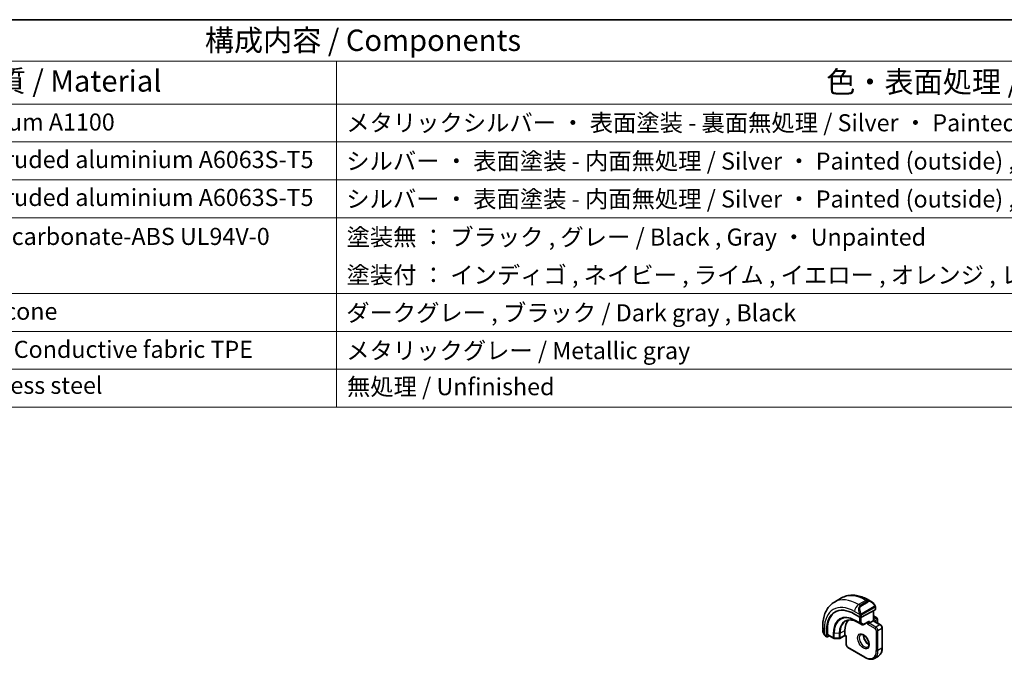
# Model space of a CAD drawing. Units: millimetres. Extents: x 0 to 2386, y 0 to 422.
# Drawn here: x 293 to 466, y 309 to 422 of the extents above; entities that cross this region are included whole.
import ezdxf

# ---------------------------------------------------------------- set-up
doc = ezdxf.new("R2010")
doc.units = ezdxf.units.MM
doc.header["$LTSCALE"] = 1.5
for name, color, linetype, lineweight in [('Border (ISO)', 7, 'Continuous', 35), ('Symbol (ISO)', 7, 'Continuous', 18), ('Visible (ISO)', 7, 'Continuous', 35), ('Visible Narrow (ISO)', 7, 'Continuous', 25)]:
    doc.layers.add(name, color=color, linetype=linetype, lineweight=lineweight)
doc.styles.add('Note Text (TK)', font='txt')
doc.styles.add('Note Text (TK2)', font='txt')

# ---------------------------------------------------------------- blocks, each defined once
blk = doc.blocks.new('図面枠 tk図枠')
at = {"layer": 'Border (ISO)'}
blk.add_line((14.5, 289), (405.5, 289), dxfattribs=at)
blk = doc.blocks.new('構成内容 _ Components')
at = {"layer": 'Symbol (ISO)'}
for p, q in [((405.5, 289), (96.24, 289)), ((405.5, 284.16), (96.24, 284.16)), ((247.09, 284.16), (247.09, 279.12)), ((405.5, 279.12), (96.24, 279.12)), ((247.09, 279.12), (247.09, 243.66)), ((405.5, 274.69), (96.24, 274.69)), ((405.5, 270.25), (96.24, 270.25)), ((405.5, 265.82), (96.24, 265.82)), ((405.5, 256.95), (96.24, 256.95)), ((405.5, 252.52), (96.24, 252.52)), ((405.5, 248.09), (96.24, 248.09)), ((405.5, 243.66), (96.24, 243.66))]:
    blk.add_line(p, q, dxfattribs=at)
at = {"layer": 'Symbol (ISO)', "color": 7, "attachment_point": 7}
for s, insert, char_height, style in [('構成内容 / Components', (231.68, 284.56), 2.5, 'Note Text (TK)'), ('材質 / Material', (203.9, 279.8), 2.5, 'Note Text (TK)'), ('色・表面処理 / Color・Finish', (304.44, 279.69), 2.5, 'Note Text (TK)'), ('アルミ板 / Aluminium A1100', (185.63, 275.4), 2, 'Note Text (TK2)'), ('メタリックシルバー ・ 表面塗装 - 裏面無処理 / Silver ・ Painted （outside) , Unfinished (inside)', (248.24, 275.31), 2, 'Note Text (TK2)'), ('アルミ押出材 / Extruded aluminium A6063S-T5', (185.63, 271.01), 2, 'Note Text (TK2)'), ('シルバー ・ 表面塗装 - 内面無処理 / Silver ・ Painted (outside) , Unfinished (inside)', (248.24, 270.83), 2, 'Note Text (TK2)'), ('アルミ押出材 / Extruded aluminium A6063S-T5', (185.63, 266.57), 2, 'Note Text (TK2)'), ('シルバー ・ 表面塗装 - 内面無処理 / Silver ・ Painted (outside) , Unfinished (inside)', (248.24, 266.39), 2, 'Note Text (TK2)'), ('PC+ABS樹脂 / Polycarbonate-ABS UL94V-0', (185.68, 262.01), 2, 'Note Text (TK2)'), ('塗装無 ： ブラック , グレー / Black , Gray ・ Unpainted', (248.28, 261.93), 2, 'Note Text (TK2)'), ('塗装付 ： インディゴ , ネイビー , ライム , イエロー , オレンジ , レッド / Indigo , Navy , Lime , Yellow , Orange , Red ・ Painted', (248.28, 257.49), 2, 'Note Text (TK2)'), ('シリコンゴム / Silicone', (185.63, 253.25), 2, 'Note Text (TK2)'), ('ダークグレー , ブラック / Dark gray , Black', (248.23, 253.07), 2, 'Note Text (TK2)'), ('導電性繊維\u3000TPE / Conductive fabric TPE', (185.67, 248.79), 2, 'Note Text (TK2)'), ('メタリックグレー / Metallic gray', (248.24, 248.64), 2, 'Note Text (TK2)'), ('ステンレス / Stainless steel', (185.6, 244.58), 2, 'Note Text (TK2)'), ('無処理 / Unfinished', (248.32, 244.42), 2, 'Note Text (TK2)')]:
    blk.add_mtext(s, dxfattribs=dict(at, insert=insert, char_height=char_height, style=style))

msp = doc.modelspace()

# ---------------------------------------------------------------- linework, layer by layer
at = {"layer": 'Visible (ISO)'}
for p, q in [((437.6126, 319.9728), (436.3398, 319.2379)), ((442.8232, 319.3354), (442.3626, 319.6013)), ((443.5475, 317.9776), (443.5475, 318.3235)), ((439.8827, 317.1453), (440.8019, 316.6146)), ((443.4889, 317.9), (441.0848, 316.6089)), ((443.194, 317.7416), (443.194, 315.993)), ((443.194, 316.8095), (443.8011, 316.459)), ((434.2865, 314.9386), (434.2865, 314.4066)), ((440.5162, 315.6712), (441.2233, 315.2629)), ((441.4179, 315.2599), (442.2832, 315.7247)), ((442.4283, 315.551), (443.1354, 315.9592)), ((444.4375, 315.2751), (443.194, 315.993)), ((443.9011, 316.2858), (443.9011, 315.6326)), ((434.8007, 313.2735), (435.0093, 313.1531)), ((434.9664, 313.2454), (434.9664, 314.3069)), ((435.1128, 313.5692), (435.1128, 314.3857)), ((435.418, 313.3253), (435.1128, 313.1609)), ((435.1556, 313.4768), (436.176, 312.8877)), ((438.1871, 313.3596), (437.2881, 312.8756)), ((438.1856, 313.4281), (438.1856, 314.2446)), ((438.4099, 313.2309), (438.1871, 313.3596)), ((438.4099, 313.2309), (438.4099, 311.7951)), ((444.7496, 311.2235), (444.7496, 314.7345)), ((436.274, 312.8609), (437.1912, 312.8517)), ((438.722, 311.2544), (441.7626, 309.499)), ((444.0697, 309.7685), (443.3626, 309.3603))]:
    msp.add_line(p, q, dxfattribs=at)
for centre, start, end in [((441.3233, 315.4361), 240.000104, 298.237006), ((443.7011, 316.2858), 0.000104, 60.000104), ((443.7011, 315.6326), 347.031754, 0.000104), ((436.276, 313.0609), 240.000104, 269.422681), ((437.1933, 313.0517), 269.422681, 298.297486)]:
    msp.add_arc(centre, 0.2, start, end, dxfattribs=at)
for centre, major_axis, ratio, start_param, end_param in [((439.8827, 311.4685), (-3.4763, 6.0212), 0.57735027, 5.49778925, 7.06858557), ((442.7232, 318.2384), (-0.5156, 1.1685), 0.63706674, 5.57025171, 5.57030426), ((440.0241, 311.5501), (-3.4729, 6.0152), 0.57735027, 6.27884112, 7.06858557), ((440.9433, 316.6906), (0.2, -0.0058), 0.55685936, 3.94326605, 5.51406238), ((443.3475, 317.9817), (-0.2, 0.0058), 0.55685936, 2.37246973, 3.15786894), ((441.4383, 312.3666), (-2.3, 3.9837), 0.57735027, 0.15960283, 0.78540027), ((442.2869, 315.4693), (0.2, 0.1155), 0.00001, 0.78537169, 2.35616809), ((442.2869, 315.9536), (-0.1427, -0.2386), 0.58733627, 0.77635993, 1.57983351), ((442.994, 315.8776), (0.2, 0.1155), 0.00001, 6.2831814, 7.06858084), ((435.1128, 313.3242), (0.1054, 0.17), 0.59713563, 2.3749087, 3.94570503), ((435.2591, 313.648), (0.1054, 0.17), 0.59713563, 2.3749087, 3.16030792), ((438.1905, 313.5886), (-0.0034, -0.229), 0.01511187, 5.4893583, 6.27475752), ((438.6099, 313.3464), (0.2, 0.1155), 0.00001, 2.35616062, 3.14154277)]:
    msp.add_ellipse(centre, major_axis=major_axis, ratio=ratio, start_param=start_param, end_param=end_param, dxfattribs=at)
for points, knots in [([(442.3626, 319.6013), (442.0456, 319.7843), (441.7241, 319.9413), (441.0758, 320.197), (440.749, 320.2958), (440.0949, 320.428), (439.7675, 320.4614), (439.1204, 320.4543), (438.8006, 320.4136), (438.184, 320.2523), (437.8875, 320.1315), (437.6126, 319.9728)], [4.71238898, 4.71238898, 4.71238898, 4.71238898, 4.869468193, 4.869468193, 5.026547405, 5.026547405, 5.183626617, 5.183626617, 5.340705829, 5.340705829, 5.497785041, 5.497785041, 5.497785041, 5.497785041]), ([(436.3398, 319.2379), (436.0649, 319.0792), (435.812, 318.8828), (435.3641, 318.4295), (435.1689, 318.1729), (434.8392, 317.616), (434.7044, 317.3158), (434.4919, 316.6833), (434.414, 316.3508), (434.3114, 315.6615), (434.2865, 315.3046), (434.2865, 314.9386)], [5.497785041, 5.497785041, 5.497785041, 5.497785041, 5.654865094, 5.654865094, 5.811945148, 5.811945148, 5.969025201, 5.969025201, 6.126105254, 6.126105254, 6.283185307, 6.283185307, 6.283185307, 6.283185307]), ([(442.8199, 319.3368), (442.9351, 319.27), (443.0429, 319.1838), (443.2258, 319.0016), (443.3045, 318.9065), (443.3738, 318.8054)], [0, 0, 0, 0, 0.0416564204, 0.0416564204, 0.0784734824, 0.0784734824, 0.0784734824, 0.0784734824]), ([(443.3737, 318.8054), (443.4004, 318.7665), (443.4258, 318.7265), (443.4602, 318.6643), (443.4713, 318.6431), (443.492, 318.6), (443.5009, 318.5773), (443.5089, 318.5548)], [0, 0, 0, 0, 0.0141575203, 0.0141575203, 0.0213261594, 0.0213261594, 0.0285427751, 0.0285427751, 0.0285427751, 0.0285427751]), ([(443.5089, 318.5548), (443.5176, 318.5304), (443.5249, 318.506), (443.5366, 318.4537), (443.5405, 318.4258), (443.5457, 318.374), (443.5475, 318.3497), (443.5475, 318.3235)], [0.0000231901, 0.0000231901, 0.0000231901, 0.0000231901, 0.0078811122, 0.0078811122, 0.0172339511, 0.0172339511, 0.0258635465, 0.0258635465, 0.0258635465, 0.0258635465]), ([(438.3488, 315.94), (438.459, 315.9975), (438.5774, 316.0409), (438.8299, 316.0982), (438.9642, 316.1123), (439.2468, 316.1093), (439.3951, 316.0923), (439.7022, 316.0264), (439.8611, 315.9774), (440.1851, 315.8477), (440.3502, 315.767), (440.5162, 315.6712)], [0.810095489, 0.810095489, 0.810095489, 0.810095489, 0.962235656, 0.962235656, 1.114375824, 1.114375824, 1.266515992, 1.266515992, 1.418656159, 1.418656159, 1.570796327, 1.570796327, 1.570796327, 1.570796327]), ([(444.4375, 315.2751), (444.4754, 315.2532), (444.5097, 315.2267), (444.5722, 315.1671), (444.6005, 315.134), (444.6506, 315.063), (444.6725, 315.0251), (444.7089, 314.9462), (444.7234, 314.9052), (444.7438, 314.8212), (444.7496, 314.7783), (444.7496, 314.7345)], [1.57079633, 1.57079633, 1.57079633, 1.57079633, 1.88495559, 1.88495559, 2.19911486, 2.19911486, 2.51327412, 2.51327412, 2.82743339, 2.82743339, 3.14159265, 3.14159265, 3.14159265, 3.14159265]), ([(434.4703, 313.6649), (434.3904, 313.8317), (434.3325, 314.0113), (434.2997, 314.2228), (434.2956, 314.2558), (434.2927, 314.2887)], [0, 0, 0, 0, 0.0555620175, 0.0555620175, 0.0657884441, 0.0657884441, 0.0657884441, 0.0657884441]), ([(434.6195, 313.4228), (434.6094, 313.4346), (434.5994, 313.4468), (434.5784, 313.4746), (434.5677, 313.4908), (434.5323, 313.5461), (434.5093, 313.5865), (434.4822, 313.6402), (434.4762, 313.6525), (434.4703, 313.6649)], [0.0000231441, 0.0000231441, 0.0000231441, 0.0000231441, 0.00472415, 0.00472415, 0.010529329, 0.010529329, 0.0244344154, 0.0244344154, 0.0285609729, 0.0285609729, 0.0285609729, 0.0285609729]), ([(434.8007, 313.2735), (434.765, 313.2941), (434.7343, 313.3159), (434.674, 313.3645), (434.6457, 313.3919), (434.6195, 313.4228)], [0, 0, 0, 0, 0.0135837166, 0.0135837166, 0.0258268321, 0.0258268321, 0.0258268321, 0.0258268321]), ([(440.9548, 313.5308), (440.9889, 313.5505), (441.0273, 313.5636), (441.1423, 313.5775), (441.2294, 313.5674), (441.4081, 313.5015), (441.4948, 313.4552), (441.6701, 313.3304), (441.7586, 313.252), (441.9278, 313.0692), (442.0084, 312.9643), (442.1519, 312.7389), (442.2145, 312.6183), (442.3146, 312.3754), (442.352, 312.2532), (442.3985, 312.0219), (442.4078, 311.9127), (442.4009, 311.7202), (442.3849, 311.6366), (442.3349, 311.499), (442.3007, 311.4468), (442.2444, 311.392), (442.2253, 311.3776), (442.2048, 311.3657)], [0.78540027, 0.78540027, 0.78540027, 0.78540027, 1.02664272, 1.02664272, 1.39205685, 1.39205685, 1.68681214, 1.68681214, 1.98171029, 1.98171029, 2.28144433, 2.28144433, 2.58366296, 2.58366296, 2.88502015, 2.88502015, 3.18235, 3.18235, 3.47546032, 3.47546032, 3.78193114, 3.78193114, 3.92699292, 3.92699292, 3.92699292, 3.92699292]), ([(441.4617, 313.4692), (441.4609, 313.4239), (441.4628, 313.3761), (441.4778, 313.2193), (441.5014, 313.1035), (441.5751, 312.8655), (441.6256, 312.7433), (441.7491, 312.5064), (441.8222, 312.3918), (441.9825, 312.1837), (442.0697, 312.0902), (442.2408, 311.9395), (442.3244, 311.8801), (442.4049, 311.8356)], [6.26254767, 6.26254767, 6.26254767, 6.26254767, 6.39919691, 6.39919691, 6.69409507, 6.69409507, 6.9938291, 6.9938291, 7.29604774, 7.29604774, 7.59740492, 7.59740492, 7.87461506, 7.87461506, 7.87461506, 7.87461506]), ([(438.4099, 311.7951), (438.4099, 311.7513), (438.4157, 311.7083), (438.4361, 311.6243), (438.4506, 311.5833), (438.487, 311.5044), (438.5089, 311.4665), (438.559, 311.3956), (438.5873, 311.3625), (438.6498, 311.3029), (438.6841, 311.2763), (438.722, 311.2544)], [0, 0, 0, 0, 0.31415927, 0.31415927, 0.62831853, 0.62831853, 0.9424778, 0.9424778, 1.25663706, 1.25663706, 1.57079633, 1.57079633, 1.57079633, 1.57079633]), ([(444.0697, 309.7685), (444.1587, 309.8199), (444.2406, 309.8835), (444.3868, 310.0314), (444.4511, 310.1157), (444.5607, 310.3009), (444.6062, 310.4018), (444.6784, 310.6168), (444.7052, 310.731), (444.7408, 310.97), (444.7496, 311.0948), (444.7496, 311.2235)], [2.356192388, 2.356192388, 2.356192388, 2.356192388, 2.513272441, 2.513272441, 2.670352494, 2.670352494, 2.827432547, 2.827432547, 2.9845126, 2.9845126, 3.141592654, 3.141592654, 3.141592654, 3.141592654]), ([(441.7626, 309.499), (441.8741, 309.4346), (441.9866, 309.3798), (442.2113, 309.2911), (442.3236, 309.2573), (442.546, 309.2123), (442.6561, 309.2012), (442.8713, 309.2036), (442.9764, 309.2171), (443.1776, 309.2697), (443.2736, 309.3089), (443.3626, 309.3603)], [1.570796327, 1.570796327, 1.570796327, 1.570796327, 1.727875539, 1.727875539, 1.884954751, 1.884954751, 2.042033963, 2.042033963, 2.199113175, 2.199113175, 2.356192388, 2.356192388, 2.356192388, 2.356192388])]:
    msp.add_open_spline(points, degree=3, knots=knots, dxfattribs=at)
at = {"layer": 'Visible Narrow (ISO)'}
for p, q in [((441.8626, 319.5518), (440.5898, 318.817)), ((440.8848, 318.6466), (440.5898, 318.817)), ((442.1576, 319.3815), (440.8848, 318.6466)), ((440.9848, 318.5411), (442.2576, 319.2759)), ((443.3243, 318.4501), (441.1665, 317.2044)), ((441.208, 317.065), (443.3657, 318.3108)), ((441.8626, 319.5518), (442.1576, 319.3815)), ((443.4889, 318.2418), (443.4889, 317.9)), ((439.8827, 317.5922), (440.7354, 317.0999)), ((440.7312, 316.6554), (440.7312, 315.6331)), ((440.8019, 316.8538), (440.8019, 316.6146)), ((441.0141, 315.6331), (441.0141, 316.5849)), ((441.0848, 316.6089), (441.0848, 316.8538)), ((443.1354, 317.7101), (443.1354, 315.9592)), ((443.194, 316.7419), (443.7011, 316.4491)), ((440.7312, 315.6331), (440.0241, 316.0414)), ((440.0638, 315.9509), (440.7709, 315.5426)), ((440.5144, 315.6722), (440.0638, 315.9509)), ((441.2215, 315.264), (440.5144, 315.6722)), ((440.7709, 315.5426), (441.2215, 315.264)), ((441.4647, 315.3545), (441.0141, 315.6331)), ((442.4283, 315.872), (441.4647, 315.3545)), ((442.1454, 315.6506), (442.1454, 315.3877)), ((442.1454, 315.3877), (443.4889, 314.612)), ((442.4283, 315.551), (442.4283, 315.872)), ((443.6304, 314.8569), (442.4283, 315.551)), ((443.1354, 315.9592), (444.3375, 315.2652)), ((443.7011, 316.4491), (443.194, 316.1563)), ((443.3354, 315.9114), (443.8425, 316.2042)), ((444.3375, 315.2652), (443.6304, 314.8569)), ((443.8425, 316.2042), (443.8425, 315.6186)), ((434.5794, 313.5457), (434.5794, 314.5303)), ((434.9664, 313.2454), (434.7593, 313.365)), ((435.1128, 314.3857), (434.9664, 314.3069)), ((436.1346, 312.9792), (435.1128, 313.5692)), ((436.1346, 313.7957), (436.1346, 312.9792)), ((436.2725, 312.9454), (436.2725, 313.7619)), ((437.1898, 313.7527), (436.2725, 313.7619)), ((437.1898, 313.7527), (437.1898, 312.9362)), ((437.3297, 313.7837), (438.1856, 314.2446)), ((437.3297, 312.9672), (437.3297, 313.7837)), ((438.1856, 313.4281), (437.3297, 312.9672)), ((438.4685, 313.2648), (438.1856, 313.4281)), ((438.4685, 311.7134), (438.4685, 313.2648)), ((443.7011, 314.2446), (443.7011, 310.7336)), ((443.9839, 314.2446), (444.691, 314.6528)), ((443.9839, 310.7336), (443.9839, 314.2446)), ((444.691, 314.6528), (444.691, 311.1419)), ((437.1898, 312.9362), (436.2725, 312.9454)), ((441.7212, 309.5905), (438.6806, 311.346)), ((444.691, 311.1419), (443.9839, 310.7336))]:
    msp.add_line(p, q, dxfattribs=at)
for centre, major_axis, ratio, start_param, end_param in [((441.8626, 312.6116), (-4.25, 7.3612), 0.57735027, 5.49778925, 6.28318531), ((439.8827, 311.4685), (-3.75, 6.4952), 0.57735027, 5.49778925, 7.06858557), ((440.5898, 311.8767), (-4.25, 7.3612), 0.57735027, 5.49778925, 6.28318531), ((440.5898, 318.0005), (-0.5, -0.866), 0.57735148, 3.92698977, 5.49778609), ((441.4505, 317.5036), (-0.5156, 1.1685), 0.63706674, 0.06900169, 1.50653546), ((441.5505, 317.5613), (-0.5657, 0.9798), 0.57735027, 6.28318426, 7.72071803), ((440.8848, 318.4834), (-0.1, 0.1732), 0.57735027, 4.71239108, 5.49778925), ((441.8626, 318.7353), (0.5, 0.866), 0.57735148, 0, 0.78539711), ((442.7232, 318.2384), (-0.5156, 1.1685), 0.63706674, 5.57030426, 6.35218699), ((442.1576, 319.2182), (-0.1, 0.1732), 0.57735027, 4.71239108, 5.49778925), ((442.8232, 318.2961), (-0.5657, 0.9798), 0.57735027, 4.84565048, 6.28318426), ((443.2088, 318.6923), (0.165, 0.1131), 0.05448262, 5.32576192, 6.0641146), ((443.2243, 318.3924), (-0.1, 0.1732), 0.57735027, 4.319692, 4.71239108), ((443.2243, 318.3924), (-0.1, 0.1732), 0.57735027, 3.92699292, 4.319692), ((443.2088, 318.6923), (0.165, 0.1131), 0.05448262, 6.0641146, 6.28118498), ((443.3475, 318.3235), (0.2, 0), 0.57734906, 5.49778609, 6.28318426), ((440.0241, 311.5501), (-2.7503, 4.7637), 0.57735027, 5.49778925, 7.06858557), ((440.0638, 311.573), (-2.6809, 4.6434), 0.57735027, 5.49778925, 7.06858557), ((440.8146, 317.31), (0.1804, 0.0863), 0.05448604, 1.69577633, 2.43412901), ((440.8146, 317.31), (0.1804, 0.0863), 0.05448604, 0.95742365, 1.69577633), ((440.9433, 316.9354), (-0.2, 0), 0.57734906, 0.78539711, 1.57079528), ((440.9433, 316.9354), (-0.2, 0), 0.57734906, 1.57079528, 2.35619344), ((441.0665, 317.1466), (0.1, -0.1732), 0.57735027, 1.17809935, 1.57079843), ((441.0665, 317.1466), (0.1, -0.1732), 0.57735027, 0.78540027, 1.17809935), ((443.7011, 316.2858), (0.1, 0.1732), 0.57735148, 0, 0.78539711), ((435.2865, 314.9386), (-1, 0), 0.57734906, 0, 0.78539711), ((440.5144, 311.8332), (-2.3509, 4.0719), 0.57735027, 5.49778925, 7.06858557), ((440.6112, 311.8891), (-2.3204, 4.0191), 0.57735027, 6.25849008, 7.06858557), ((440.1655, 316.123), (-0.1, -0.1732), 0.57735148, 5.49778609, 6.26573096), ((440.6162, 315.8444), (-0.1, -0.1732), 0.57735148, 6.26573096, 6.28318531), ((440.8726, 315.7148), (-0.2, 0), 0.57734906, 0.78539711, 2.35619344), ((440.8726, 315.7148), (-0.1, -0.1732), 0.57735148, 5.49778609, 6.26573096), ((440.8726, 315.7148), (-0.1052, -0.1701), 0.81637135, 0.02467783, 1.59547415), ((441.3233, 315.4361), (-0.1052, -0.1701), 0.81637135, 0.02467783, 1.59547415), ((441.3233, 315.4361), (-0.1, -0.1732), 0.57735148, 6.26573096, 6.28318531), ((441.3233, 315.4361), (0.0946, -0.1762), 0.59714775, 0, 0.80347358), ((443.6304, 314.6936), (0.1, 0.1732), 0.57735148, 0.78539711, 2.35619344), ((443.6304, 314.4487), (-0.25, 0.433), 0.57735027, 3.92699292, 5.49778925), ((443.7011, 316.2858), (0.1, -0.1732), 0.57735027, 0.78540027, 2.35619659), ((443.7011, 316.2858), (0.2, 0), 0.57734906, 5.49778609, 6.28318531), ((443.7011, 315.6326), (0.2, 0), 0.57734906, 5.92487555, 6.28318531), ((444.3375, 315.1019), (0.1, 0.1732), 0.57735148, 0, 0.78539711), ((444.3375, 314.8569), (0.25, -0.433), 0.57735027, 0.78540027, 2.35619659), ((435.2865, 313.9448), (-0.7542, 1.0308), 0.63706669, 0.71639767, 1.36852943), ((434.6507, 313.7512), (-0.1804, -0.0863), 0.05448604, 5.7639036, 6.28309177), ((434.9007, 313.4467), (-0.1, -0.1732), 0.57735148, 5.49778609, 6.28318426), ((436.276, 313.8774), (0.2, 0), 0.57734906, 3.92698977, 4.69493464), ((437.1933, 313.8682), (-0.2, 0), 0.57734906, 1.55334198, 2.32128685), ((441.5798, 312.4483), (0.625, -1.0825), 0.57735027, 3.14159265, 6.28318531), ((442.2869, 312.8565), (0.625, -1.0825), 0.57735027, 3.79601352, 5.62876444), ((443.4889, 314.367), (0.15, -0.2598), 0.57735027, 0.78540027, 2.35619659), ((443.8425, 314.3262), (-0.2, 0), 0.57734906, 0.78539711, 2.35619344), ((444.5496, 314.7345), (0.2, 0), 0.57734906, 5.49778609, 6.28318531), ((436.276, 313.0609), (-0.2, 0), 0.57734906, 0.78539711, 1.55334198), ((436.276, 313.0609), (-0.1, -0.1732), 0.57735148, 5.49778609, 6.28318531), ((436.276, 313.0609), (-0.002, -0.2), 0.0142507, 5.32793902, 6.28318531), ((437.1933, 313.0517), (-0.2, 0), 0.57734906, 1.55334198, 2.32128685), ((437.1933, 313.0517), (-0.002, -0.2), 0.0142507, 5.32793902, 6.28318531), ((437.1933, 313.0517), (0.0948, -0.1761), 0.55684929, 0, 0.80225479), ((438.6099, 311.7951), (-0.2, 0), 0.57734906, 0, 0.78539711), ((438.6806, 311.5909), (-0.15, 0.2598), 0.57735027, 0.78540027, 2.35619659), ((438.822, 311.4276), (-0.1, -0.1732), 0.57735148, 5.49778609, 6.28318531), ((441.7212, 311.8767), (1.4, -2.4249), 0.57735027, 5.49778925, 7.06858557), ((441.8626, 309.6722), (-0.1, -0.1732), 0.57735148, 5.49778609, 6.28318531), ((441.8626, 311.9584), (1.5, -2.5981), 0.57735027, 0, 0.78540027), ((443.8425, 310.8153), (-0.2, 0), 0.57734906, 0.78539711, 2.35619344), ((442.5697, 312.3666), (1.5, -2.5981), 0.57735027, 0, 0.78540027), ((444.5496, 311.2235), (0.2, 0), 0.57734906, 5.49778609, 6.28318531)]:
    msp.add_ellipse(centre, major_axis=major_axis, ratio=ratio, start_param=start_param, end_param=end_param, dxfattribs=at)
msp.add_ellipse((441.4383, 312.3666), major_axis=(-0.725, 1.2557), ratio=0.57735027, dxfattribs=at)
for points, knots in [([(443.3088, 318.75), (443.3133, 318.7434), (443.3178, 318.7368), (443.3224, 318.7297), (443.327, 318.7226), (443.3316, 318.7151), (443.3362, 318.707), (443.3408, 318.699), (443.3453, 318.6904), (443.3497, 318.6816), (443.3541, 318.6727), (443.3583, 318.6634), (443.3621, 318.6541), (443.3659, 318.6448), (443.3694, 318.6354), (443.3724, 318.6262), (443.3754, 318.6169), (443.3779, 318.6078), (443.3799, 318.5988), (443.3819, 318.5898), (443.3833, 318.5809), (443.3842, 318.5722)], [0, 0, 0, 0, 0.071275003, 0.071275003, 0.071275003, 0.142460654, 0.142460654, 0.142460654, 0.213640744, 0.213640744, 0.213640744, 0.284898994, 0.284898994, 0.284898994, 0.356320054, 0.356320054, 0.356320054, 0.427990515, 0.427990515, 0.427990515, 0.5, 0.5, 0.5, 0.5]), ([(443.3842, 318.5722), (443.3851, 318.5636), (443.3855, 318.555), (443.3853, 318.5467), (443.3851, 318.5384), (443.3844, 318.5305), (443.383, 318.523), (443.3816, 318.5156), (443.3797, 318.5086), (443.3771, 318.5023), (443.3746, 318.4959), (443.3714, 318.4902), (443.3679, 318.4852), (443.3647, 318.4805), (443.3611, 318.4765), (443.3571, 318.4727), (443.3523, 318.4682), (443.3466, 318.4639), (443.3407, 318.46), (443.3354, 318.4565), (443.33, 318.4534), (443.3243, 318.4501)], [0.5, 0.5, 0.5, 0.5, 0.571724472, 0.571724472, 0.571724472, 0.6426242, 0.6426242, 0.6426242, 0.713360208, 0.713360208, 0.713360208, 0.784578216, 0.784578216, 0.784578216, 0.850494029, 0.850494029, 0.850494029, 0.928795564, 0.928795564, 0.928795564, 1, 1, 1, 1]), ([(443.3657, 318.3108), (443.3698, 318.3131), (443.3739, 318.3155), (443.3782, 318.3178), (443.3825, 318.32), (443.3868, 318.3222), (443.3913, 318.3241), (443.3958, 318.3261), (443.4004, 318.3278), (443.405, 318.3292), (443.4097, 318.3306), (443.4143, 318.3316), (443.4189, 318.3323), (443.4235, 318.333), (443.428, 318.3332), (443.4323, 318.333), (443.4367, 318.3328), (443.4409, 318.3321), (443.4448, 318.331), (443.4489, 318.3299), (443.4527, 318.3283), (443.4562, 318.3263)], [0, 0, 0, 0, 0.071870675, 0.071870675, 0.071870675, 0.142502949, 0.142502949, 0.142502949, 0.212568705, 0.212568705, 0.212568705, 0.282687692, 0.282687692, 0.282687692, 0.353484447, 0.353484447, 0.353484447, 0.42564648, 0.42564648, 0.42564648, 0.5, 0.5, 0.5, 0.5]), ([(443.4562, 318.3263), (443.4603, 318.324), (443.4642, 318.3211), (443.4677, 318.3176), (443.4711, 318.3142), (443.4742, 318.3102), (443.4769, 318.3058), (443.4795, 318.3015), (443.4816, 318.2967), (443.4833, 318.2916), (443.485, 318.2866), (443.4862, 318.2813), (443.4871, 318.2758), (443.4873, 318.2745), (443.4875, 318.2733), (443.4876, 318.2721), (443.4882, 318.2677), (443.4885, 318.2632), (443.4887, 318.2588), (443.4889, 318.253), (443.4889, 318.2474), (443.4889, 318.2418)], [0.5, 0.5, 0.5, 0.5, 0.58502424, 0.58502424, 0.58502424, 0.669471814, 0.669471814, 0.669471814, 0.753247815, 0.753247815, 0.753247815, 0.836265221, 0.836265221, 0.836265221, 0.854434967, 0.854434967, 0.854434967, 0.91835525, 0.91835525, 0.91835525, 1, 1, 1, 1]), ([(443.5085, 318.5226), (443.5121, 318.534), (443.5126, 318.5441), (443.5089, 318.5547), (443.5089, 318.5548)], [0, 0, 0, 0, 0.333333333, 0.335858975, 0.335858975, 0.335858975, 0.335858975]), ([(440.6745, 317.2508), (440.6764, 317.2459), (440.6825, 317.2299), (440.6903, 317.2101), (440.6953, 317.1976), (440.701, 317.1835), (440.7066, 317.1697), (440.7124, 317.1553), (440.7181, 317.1412), (440.723, 317.1295), (440.7291, 317.1149), (440.7338, 317.1038), (440.7354, 317.0999)], [0, 0, 0, 0, 0.32158276, 0.32158276, 0.32158276, 0.52551233, 0.52551233, 0.52551233, 0.73736223, 0.73736223, 0.73736223, 1, 1, 1, 1]), ([(440.7354, 317.0999), (440.7365, 317.0973), (440.7379, 317.0939), (440.7396, 317.0897), (440.7434, 317.0799), (440.7485, 317.0659), (440.7543, 317.0497)], [0.000000157, 0.000000157, 0.000000157, 0.000000157, 0.07789573, 0.07789573, 0.07789573, 0.258273118, 0.258273118, 0.258273118, 0.258273118]), ([(440.7543, 317.0497), (440.7587, 317.0375), (440.7635, 317.024), (440.7682, 317.0098), (440.7726, 316.9968), (440.777, 316.9833), (440.7808, 316.9699), (440.7846, 316.9564), (440.7879, 316.943), (440.7906, 316.9304), (440.7936, 316.9162), (440.796, 316.903), (440.7979, 316.8915), (440.8009, 316.8736), (440.8019, 316.8602), (440.8019, 316.8538)], [0.258273118, 0.258273118, 0.258273118, 0.258273118, 0.393143911, 0.393143911, 0.393143911, 0.516901466, 0.516901466, 0.516901466, 0.642015716, 0.642015716, 0.642015716, 0.782669876, 0.782669876, 0.782669876, 1, 1, 1, 1]), ([(441.0312, 317.2129), (441.0213, 317.2202), (441.0115, 317.2287), (441.0018, 317.2383), (440.9923, 317.2477), (440.983, 317.2581), (440.974, 317.2695), (440.9655, 317.2802), (440.9576, 317.2913), (440.9504, 317.3024), (440.943, 317.3137), (440.9365, 317.325), (440.9306, 317.336), (440.9247, 317.347), (440.9195, 317.3577), (440.9146, 317.3678)], [0.5, 0.5, 0.5, 0.5, 0.605247725, 0.605247725, 0.605247725, 0.707891002, 0.707891002, 0.707891002, 0.804148575, 0.804148575, 0.804148575, 0.902074288, 0.902074288, 0.902074288, 1, 1, 1, 1]), ([(441.1665, 317.2044), (441.1538, 317.197), (441.1405, 317.1895), (441.1262, 317.186), (441.1121, 317.1824), (441.097, 317.1828), (441.0812, 317.1873), (441.0643, 317.1921), (441.0468, 317.2015), (441.0312, 317.2129)], [0, 0, 0, 0, 0.164645555, 0.164645555, 0.164645555, 0.326856301, 0.326856301, 0.326856301, 0.5, 0.5, 0.5, 0.5]), ([(441.0848, 316.8538), (441.0848, 316.8603), (441.0848, 316.8671), (441.0852, 316.8744), (441.0856, 316.8816), (441.0865, 316.8893), (441.0879, 316.8975), (441.0893, 316.9057), (441.0914, 316.9144), (441.094, 316.9231), (441.0967, 316.9319), (441.1, 316.9408), (441.1038, 316.9495), (441.1078, 316.9586), (441.1123, 316.9673), (441.1173, 316.9757)], [0, 0, 0, 0, 0.100267749, 0.100267749, 0.100267749, 0.198470645, 0.198470645, 0.198470645, 0.296516219, 0.296516219, 0.296516219, 0.396280778, 0.396280778, 0.396280778, 0.5, 0.5, 0.5, 0.5]), ([(441.1173, 316.9757), (441.1256, 316.9899), (441.1355, 317.0036), (441.1459, 317.0156), (441.1561, 317.0273), (441.1668, 317.0372), (441.1775, 317.0453), (441.1788, 317.0463), (441.18, 317.0472), (441.1813, 317.0481), (441.1905, 317.0548), (441.1995, 317.0601), (441.208, 317.065)], [0.5, 0.5, 0.5, 0.5, 0.669989404, 0.669989404, 0.669989404, 0.836566079, 0.836566079, 0.836566079, 0.856225759, 0.856225759, 0.856225759, 1, 1, 1, 1]), ([(434.5794, 313.5457), (434.5785, 313.5469), (434.5769, 313.5489), (434.5749, 313.5515), (434.5706, 313.5572), (434.5642, 313.5661), (434.5569, 313.5766), (434.5515, 313.5844), (434.5455, 313.593), (434.5396, 313.602), (434.5339, 313.6106), (434.5283, 313.6194), (434.523, 313.628), (434.5171, 313.6374), (434.5117, 313.6465), (434.507, 313.6544), (434.4993, 313.6674), (434.4937, 313.6775), (434.4917, 313.6812)], [0.000000144, 0.000000144, 0.000000144, 0.000000144, 0.094244623, 0.094244623, 0.094244623, 0.296084967, 0.296084967, 0.296084967, 0.446134624, 0.446134624, 0.446134624, 0.588438527, 0.588438527, 0.588438527, 0.744229366, 0.744229366, 0.744229366, 1, 1, 1, 1]), ([(434.6134, 313.5043), (434.6061, 313.5129), (434.5994, 313.5208), (434.5939, 313.5275), (434.5874, 313.5354), (434.5824, 313.5418), (434.5794, 313.5457)], [0.741726882, 0.741726882, 0.741726882, 0.741726882, 0.860546319, 0.860546319, 0.860546319, 1, 1, 1, 1]), ([(434.6195, 313.4228), (434.6124, 313.4312), (434.6011, 313.4558), (434.6063, 313.4882), (434.6134, 313.5043)], [0.338131415, 0.338131415, 0.338131415, 0.338131415, 0.666666667, 1, 1, 1, 1]), ([(434.7593, 313.365), (434.7544, 313.3678), (434.7453, 313.374), (434.7337, 313.3833), (434.7262, 313.3893), (434.7177, 313.3964), (434.7086, 313.4043), (434.7006, 313.4112), (434.6923, 313.4188), (434.6838, 313.4269), (434.6758, 313.4347), (434.6676, 313.4429), (434.6597, 313.4514), (434.6517, 313.4601), (434.6438, 313.4689), (434.6364, 313.4775), (434.6282, 313.4869), (434.6204, 313.4959), (434.6134, 313.5043)], [0, 0, 0, 0, 0.19035453, 0.19035453, 0.19035453, 0.313863222, 0.313863222, 0.313863222, 0.421406083, 0.421406083, 0.421406083, 0.523967972, 0.523967972, 0.523967972, 0.628134753, 0.628134753, 0.628134753, 0.741726882, 0.741726882, 0.741726882, 0.741726882])]:
    msp.add_open_spline(points, degree=3, knots=knots, dxfattribs=at)
for points in [[(443.5085, 318.5226), (443.507, 318.5178), (443.5027, 318.5076), (443.4918, 318.4905), (443.4755, 318.4706), (443.4522, 318.4474), (443.4214, 318.4217), (443.3872, 318.3979), (443.3661, 318.3859), (443.355, 318.3795)], [(443.5085, 318.5226), (443.5071, 318.5316), (443.5032, 318.55), (443.4942, 318.5802), (443.48, 318.6147), (443.4601, 318.6561), (443.4335, 318.7053), (443.4021, 318.756), (443.3819, 318.7853), (443.3711, 318.8007)], [(443.5085, 318.5226), (443.5016, 318.5323), (443.4861, 318.5475), (443.4426, 318.5622), (443.4038, 318.5689), (443.3842, 318.5722)], [(443.5085, 318.5226), (443.5119, 318.5017), (443.514, 318.4628), (443.4959, 318.3905), (443.47, 318.3452), (443.4562, 318.3263)], [(443.5085, 318.5226), (443.512, 318.5178), (443.5184, 318.5072), (443.5268, 318.4866), (443.5344, 318.4592), (443.5409, 318.4213), (443.5458, 318.3726), (443.5475, 318.34), (443.5475, 318.3235)], [(440.9599, 317.0508), (440.9385, 317.0479), (440.8977, 317.0442), (440.8199, 317.0461), (440.7718, 317.0479), (440.7543, 317.0497)], [(440.9599, 317.0508), (440.9502, 317.059), (440.9307, 317.0773), (440.8982, 317.1135), (440.8605, 317.165), (440.8184, 317.2374), (440.7979, 317.2848), (440.7875, 317.309)], [(440.9599, 317.0508), (440.9568, 317.0409), (440.9511, 317.0203), (440.9448, 316.9847), (440.9407, 316.939), (440.9403, 316.8787), (440.9433, 316.8398), (440.9433, 316.82)], [(440.9599, 317.0508), (440.9652, 317.0675), (440.977, 317.0985), (441.005, 317.1542), (441.0243, 317.1943), (441.0312, 317.2129)], [(440.9599, 317.0508), (440.9814, 317.0538), (441.024, 317.062), (441.114, 317.0892), (441.1713, 317.1187), (441.1972, 317.1337)], [(440.9599, 317.0508), (440.9761, 317.0372), (441.0072, 317.0152), (441.0665, 316.9877), (441.1034, 316.9786), (441.1173, 316.9757)]]:
    msp.add_open_spline(points, degree=3, dxfattribs=at)

# ---------------------------------------------------------------- block references
at = {"xscale": 1.5, "yscale": 1.5, "zscale": 1.5}
msp.add_blockref('図面枠 tk図枠', (-21.75, -12), dxfattribs=at)
at = {"layer": 'Symbol (ISO)', "xscale": 1.5, "yscale": 1.5, "zscale": 1.5}
msp.add_blockref('構成内容 _ Components', (-21.75, -12), dxfattribs=at)

doc.saveas('drawing.dxf')
